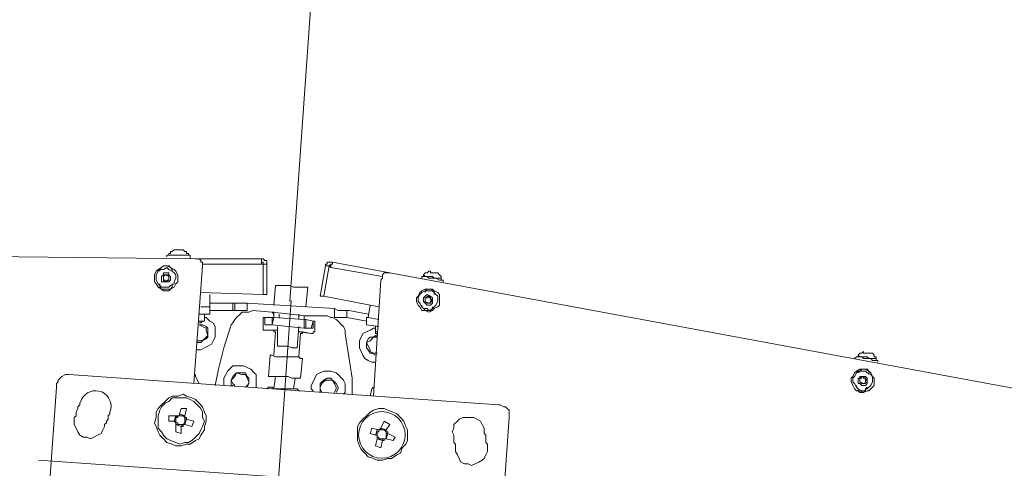
# Model space of a CAD drawing. Units: millimetres. Extents: x 4.5 to 33.8, y 3.9 to 25.3.
# Drawn here: x 20.1 to 20.8, y 13.5 to 13.9 of the extents above; entities that cross this region are included whole.
import ezdxf

# ---------------------------------------------------------------- set-up
doc = ezdxf.new("R2010")
doc.units = ezdxf.units.MM
doc.layers.add('PDF _Геометрия', color=7, linetype='Continuous')

msp = doc.modelspace()

# ---------------------------------------------------------------- linework, layer by layer
at = {"layer": 'PDF _Геометрия', "lineweight": 20}
msp.add_lwpolyline([(20.34973, 14.47918), (20.29279, 13.67501)], close=True, dxfattribs=at)
at = {"layer": 'PDF _Геометрия', "lineweight": 18}
for points in [[(20.21779, 13.61112), (20.22473, 13.70279), (20.22473, 13.70418), (20.22473, 13.70557), (20.22334, 13.70557), (20.22334, 13.70696), (20.22195, 13.70835), (20.22057, 13.70835), (20.21918, 13.70835), (18.86223, 13.72362), (18.86084, 13.72362), (18.85945, 13.72362), (18.85807, 13.72362), (18.85807, 13.72224), (18.85668, 13.72224), (18.85668, 13.72085), (18.85529, 13.71946), (18.85529, 13.71807), (18.85529, 13.62501)], [(20.21501, 13.70835), (20.21501, 13.71112), (20.21362, 13.71112), (20.21223, 13.71112), (20.20945, 13.71112), (20.20807, 13.71112), (20.20529, 13.71112), (20.20251, 13.71112), (20.20112, 13.71112), (20.19834, 13.71112), (20.19695, 13.71112), (20.19695, 13.70974)], [(20.19834, 13.71112), (20.19834, 13.71112)], [(20.21362, 13.71112), (20.21362, 13.71112)], [(20.1914, 13.69862), (20.1914, 13.70001), (20.19279, 13.7014), (20.19418, 13.70279), (20.19557, 13.70279), (20.19834, 13.70279), (20.19973, 13.7014), (20.20112, 13.70001), (20.20112, 13.69862)], [(20.21918, 13.70835), (20.27057, 13.70835), (20.27057, 13.70696), (20.27057, 13.70557), (20.27057, 13.70418), (20.27195, 13.70418), (20.27195, 13.68057), (20.22334, 13.68196)], [(20.27473, 13.70418), (20.27473, 13.70557), (20.27473, 13.70696), (20.27334, 13.70696), (20.27195, 13.70835), (20.27057, 13.70835)], [(20.27195, 13.70418), (20.27195, 13.70557), (20.27057, 13.70557)], [(20.36223, 13.67085), (20.31918, 13.67918), (20.32334, 13.70279), (20.32473, 13.7014), (20.32473, 13.70279), (20.32473, 13.70418), (20.32612, 13.70418), (20.32612, 13.70557), (20.37057, 13.69724)], [(20.32612, 13.70557), (20.32473, 13.70557), (20.32334, 13.70557), (20.32195, 13.70557), (20.32195, 13.70418), (20.32057, 13.70418), (20.32057, 13.70279)], [(20.32473, 13.70418), (20.32334, 13.70279)], [(20.35807, 13.6014), (20.36362, 13.69168), (20.36501, 13.69307), (20.36501, 13.69446), (20.36501, 13.69585), (20.3664, 13.69724), (20.36779, 13.69724), (20.36918, 13.69724), (20.37057, 13.69724), (21.7914, 13.43474), (21.79279, 13.43474), (21.79418, 13.43335), (21.79557, 13.43196), (21.79557, 13.43057), (21.79557, 13.42918), (21.79557, 13.42779), (21.76918, 13.34029), (21.77057, 13.34585), (21.77195, 13.34029)], [(20.41223, 13.69029), (20.41223, 13.69168), (20.41084, 13.69168), (20.40945, 13.69168), (20.40668, 13.69307), (20.4039, 13.69307), (20.40112, 13.69307), (20.39973, 13.69446), (20.39695, 13.69446), (20.39557, 13.69446), (20.39557, 13.69307)], [(20.41084, 13.69168), (20.41084, 13.69307), (20.41084, 13.69446), (20.40945, 13.69585), (20.40807, 13.69724), (20.40668, 13.69724), (20.40529, 13.69724), (20.4039, 13.69724), (20.40251, 13.69724), (20.40251, 13.69862), (20.40112, 13.69862), (20.39973, 13.69724), (20.39834, 13.69724), (20.39695, 13.69585), (20.39695, 13.69446)], [(20.39695, 13.69585), (20.39834, 13.69446), (20.39973, 13.69446), (20.40112, 13.69446), (20.4039, 13.69446), (20.40529, 13.69307), (20.40807, 13.69307), (20.40945, 13.69307), (20.41084, 13.69307)], [(20.20112, 13.6889), (20.20112, 13.68612), (20.19973, 13.68474), (20.19834, 13.68335), (20.19557, 13.68335), (20.19418, 13.68335), (20.19279, 13.68474), (20.1914, 13.68612), (20.1914, 13.6889)], [(20.30529, 13.67085), (20.30668, 13.68612), (20.30529, 13.68612), (20.3039, 13.68612), (20.30112, 13.68612), (20.29834, 13.68612), (20.29557, 13.68612), (20.29279, 13.68751), (20.29001, 13.68751), (20.28723, 13.68751), (20.28445, 13.68751), (20.28307, 13.68751), (20.28168, 13.68751), (20.28029, 13.67224)], [(20.22195, 13.65835), (20.22334, 13.65835), (20.22473, 13.65974), (20.22612, 13.65974), (20.22612, 13.66529), (20.22473, 13.66529), (20.22334, 13.66529), (20.22195, 13.66529), (20.23029, 13.66529), (20.23029, 13.66668), (20.23029, 13.66807), (20.23029, 13.66946), (20.23029, 13.67085), (20.23029, 13.68057)], [(20.30668, 13.68612), (20.30668, 13.68612)], [(20.40529, 13.68057), (20.40529, 13.68196), (20.40529, 13.68335), (20.4039, 13.68474), (20.40251, 13.68474), (20.40112, 13.68474), (20.39973, 13.68474), (20.39834, 13.68335), (20.39834, 13.68196)], [(20.23029, 13.67362), (20.24834, 13.67362), (20.24973, 13.67362)], [(20.25945, 13.66807), (20.25668, 13.66807), (20.25529, 13.66807), (20.2539, 13.66807), (20.25251, 13.66807), (20.25112, 13.66807), (20.24973, 13.66807), (20.24973, 13.67362), (20.25112, 13.67362), (20.25251, 13.67362), (20.2539, 13.67362), (20.25529, 13.67362), (20.25807, 13.67362), (20.25945, 13.67362), (20.32751, 13.66946), (20.33029, 13.66807), (20.33168, 13.66807), (20.33307, 13.66807), (20.33445, 13.66807), (20.33584, 13.66807), (20.33723, 13.66807), (20.33723, 13.66251), (20.33584, 13.66251), (20.33445, 13.66251), (20.33307, 13.66251), (20.33168, 13.66251), (20.3289, 13.66251), (20.32751, 13.66251)], [(20.36223, 13.65557), (20.35251, 13.65696), (20.35251, 13.65835), (20.35251, 13.65974), (20.35251, 13.66112), (20.35251, 13.66251), (20.3539, 13.66251), (20.35529, 13.67224)], [(20.39557, 13.67224), (20.39557, 13.67085), (20.39695, 13.66946), (20.39834, 13.66807), (20.39973, 13.66807), (20.40112, 13.66807), (20.40251, 13.66807), (20.4039, 13.66946), (20.4039, 13.67085)], [(20.23029, 13.66807), (20.24834, 13.66807), (20.24973, 13.66807)], [(20.3414, 13.60279), (20.3414, 13.61529), (20.33862, 13.63196), (20.33584, 13.65001), (20.33584, 13.65279), (20.33445, 13.65557), (20.33307, 13.65696), (20.33029, 13.65974), (20.3289, 13.66112), (20.32612, 13.66251), (20.32473, 13.66251), (20.32195, 13.6639), (20.30529, 13.6639), (20.2789, 13.66668), (20.26362, 13.66807), (20.26084, 13.66668), (20.25807, 13.66668), (20.25529, 13.66668), (20.2539, 13.66529), (20.25112, 13.66251), (20.24973, 13.66112), (20.24834, 13.65835), (20.24695, 13.65696), (20.2414, 13.6389), (20.23723, 13.62224), (20.23445, 13.60974)], [(20.31084, 13.65974), (20.31084, 13.65418), (20.30945, 13.65418), (20.30529, 13.65418), (20.3039, 13.65418), (20.2789, 13.65696), (20.27334, 13.65696), (20.27334, 13.66251), (20.2789, 13.66251), (20.28029, 13.66251), (20.28029, 13.6639), (20.28029, 13.66251), (20.2789, 13.66251), (20.28029, 13.66251), (20.3039, 13.66112), (20.30529, 13.66112), (20.31084, 13.65974), (20.31223, 13.65974), (20.31223, 13.65835), (20.31223, 13.6514), (20.31084, 13.6514), (20.31084, 13.65001), (20.30945, 13.65001), (20.30251, 13.6514), (20.30251, 13.65001), (20.30112, 13.65001), (20.29973, 13.63196)], [(20.28029, 13.6639), (20.28029, 13.66529), (20.2789, 13.66668), (20.28029, 13.66668), (20.28029, 13.66529)], [(20.28029, 13.66529), (20.28029, 13.66529)], [(20.28029, 13.6639), (20.28029, 13.6639)], [(20.28445, 13.66529), (20.28445, 13.66251)], [(20.29973, 13.66112), (20.29973, 13.66529)], [(20.33723, 13.66807), (20.33862, 13.66807), (20.3539, 13.66529)], [(20.22057, 13.63751), (20.22334, 13.63751), (20.22612, 13.6389), (20.2289, 13.64029), (20.23168, 13.64168), (20.23307, 13.64446), (20.23445, 13.64724), (20.23445, 13.65001), (20.23445, 13.65279), (20.23445, 13.65557), (20.23307, 13.65835), (20.23029, 13.65974), (20.22751, 13.66251), (20.22612, 13.66251)], [(20.22057, 13.64446), (20.22334, 13.64446), (20.22612, 13.64585), (20.2289, 13.64862), (20.22751, 13.65279), (20.22751, 13.65418), (20.22473, 13.65557), (20.22195, 13.65696), (20.22334, 13.65696), (20.22473, 13.65696), (20.22751, 13.65557), (20.2289, 13.65418), (20.2289, 13.6514), (20.2289, 13.65001), (20.2289, 13.64724), (20.22751, 13.64585), (20.22473, 13.64446), (20.22334, 13.64307), (20.22057, 13.64307)], [(20.22195, 13.65974), (20.22334, 13.65974), (20.22473, 13.65974), (20.22612, 13.65974)], [(20.28029, 13.63335), (20.28168, 13.6514), (20.28029, 13.6514), (20.28029, 13.65279), (20.27334, 13.65279), (20.27195, 13.65279), (20.27195, 13.65418), (20.27195, 13.66112), (20.27195, 13.66251), (20.27334, 13.66251)], [(20.27195, 13.66112), (20.27195, 13.65418)], [(20.27334, 13.65696), (20.27334, 13.65696)], [(20.2789, 13.66251), (20.2789, 13.66251)], [(20.2789, 13.65696), (20.2789, 13.65696)], [(20.3039, 13.66251), (20.3039, 13.66251)], [(20.30529, 13.66112), (20.30529, 13.66112)], [(20.33723, 13.66251), (20.35251, 13.65974)], [(20.33723, 13.66251), (20.33723, 13.66251)], [(20.28029, 13.65279), (20.28307, 13.65279), (20.27334, 13.65279)], [(20.28307, 13.65557), (20.28307, 13.64029), (20.28445, 13.64029), (20.28723, 13.64029), (20.28862, 13.64029), (20.2914, 13.64029), (20.29418, 13.6389), (20.29557, 13.6389), (20.29695, 13.6389), (20.29834, 13.6389), (20.29973, 13.65557)], [(20.30945, 13.65001), (20.29973, 13.6514), (20.30251, 13.6514)], [(20.35945, 13.65418), (20.35807, 13.65418), (20.35529, 13.65279), (20.35251, 13.6514), (20.34973, 13.65001), (20.34834, 13.64724), (20.34695, 13.64446), (20.34695, 13.64168), (20.34695, 13.6389), (20.34834, 13.63612), (20.34973, 13.63335), (20.35112, 13.63057), (20.3539, 13.62918), (20.35668, 13.62779), (20.35945, 13.62779)], [(20.36084, 13.63474), (20.35807, 13.63474), (20.35529, 13.63612), (20.35529, 13.63751), (20.3539, 13.64029), (20.35251, 13.64307), (20.35529, 13.64446), (20.35807, 13.64724), (20.36084, 13.64724), (20.35945, 13.64862), (20.35807, 13.64724), (20.35529, 13.64724), (20.3539, 13.64585), (20.35251, 13.64307), (20.35251, 13.64168), (20.35251, 13.6389), (20.3539, 13.63751), (20.35529, 13.63474), (20.35668, 13.63474), (20.35945, 13.63335)], [(20.35945, 13.65557), (20.35945, 13.6514), (20.35945, 13.65001), (20.36084, 13.65001), (20.36084, 13.64862)], [(20.35945, 13.6514), (20.36084, 13.6514)], [(20.29834, 13.6389), (20.29834, 13.6389)], [(20.74973, 13.62918), (20.74973, 13.63057), (20.74973, 13.63196), (20.74834, 13.63196), (20.74834, 13.63335), (20.74695, 13.63474), (20.74557, 13.63474), (20.74418, 13.63474), (20.74279, 13.63474), (20.7414, 13.63474), (20.74001, 13.63474), (20.74001, 13.63612), (20.73862, 13.63474), (20.73723, 13.63474), (20.73584, 13.63335), (20.73584, 13.63196)], [(20.73584, 13.63335), (20.73723, 13.63196), (20.73862, 13.63196), (20.74001, 13.63196), (20.74279, 13.63196), (20.74418, 13.63057), (20.74695, 13.63057), (20.74834, 13.63057), (20.74973, 13.63057)], [(20.2664, 13.60835), (20.2664, 13.61112), (20.2664, 13.61529), (20.2664, 13.61807), (20.26501, 13.61946), (20.26223, 13.62224), (20.25945, 13.62362), (20.25668, 13.62501), (20.2539, 13.62501), (20.25112, 13.62501), (20.24834, 13.62501), (20.24557, 13.62224), (20.24418, 13.62085), (20.24279, 13.61807), (20.2414, 13.61529), (20.2414, 13.61251), (20.2414, 13.60974)], [(20.75112, 13.62779), (20.75112, 13.62918), (20.74973, 13.62918), (20.74695, 13.62918), (20.74557, 13.63057), (20.74279, 13.63057), (20.74001, 13.63057), (20.73862, 13.63196), (20.73584, 13.63196), (20.73445, 13.63196), (20.73307, 13.63057)], [(20.10251, 13.49168), (20.11084, 13.60835), (20.11084, 13.61112), (20.11223, 13.61251), (20.11223, 13.6139), (20.11362, 13.61529), (20.11501, 13.61668), (20.11779, 13.61807), (20.11918, 13.61807), (20.12057, 13.61807), (20.45529, 13.59446), (20.45668, 13.59446), (20.45945, 13.59307), (20.46084, 13.59307), (20.46223, 13.59168), (20.46362, 13.59029), (20.46362, 13.58751), (20.46362, 13.58612), (20.46362, 13.58474), (20.45529, 13.46668)], [(20.21918, 13.61807), (20.21918, 13.61668), (20.22195, 13.61112)], [(20.25945, 13.60835), (20.26084, 13.61112), (20.26084, 13.6139), (20.26084, 13.61529), (20.25945, 13.61668), (20.25807, 13.61946), (20.25529, 13.61946), (20.2539, 13.61946), (20.25112, 13.61946), (20.24973, 13.61807), (20.24834, 13.61668), (20.24695, 13.6139), (20.24695, 13.61251), (20.24695, 13.60974), (20.24834, 13.60974)], [(20.25807, 13.60835), (20.25945, 13.60974), (20.26084, 13.61112), (20.26084, 13.61251), (20.25945, 13.61529), (20.25807, 13.61807), (20.25529, 13.61807), (20.25112, 13.61946), (20.24973, 13.61668), (20.24695, 13.6139), (20.24834, 13.61112), (20.24973, 13.60974)], [(20.33445, 13.60279), (20.33584, 13.60418), (20.33584, 13.60696), (20.33584, 13.61112), (20.33445, 13.6139), (20.33307, 13.61529), (20.33029, 13.61807), (20.3289, 13.61946), (20.32473, 13.62085), (20.32195, 13.62085), (20.31918, 13.62085), (20.3164, 13.61946), (20.31362, 13.61807), (20.31223, 13.61529), (20.31084, 13.61251), (20.30945, 13.60974), (20.30945, 13.60696), (20.31084, 13.60557)], [(20.74418, 13.61807), (20.74418, 13.61946), (20.74418, 13.62085), (20.74279, 13.62224), (20.7414, 13.62224), (20.74001, 13.62224), (20.73862, 13.62224), (20.73723, 13.62085), (20.73584, 13.61946)], [(20.28168, 13.61668), (20.28029, 13.60696)], [(20.29557, 13.60696), (20.29695, 13.61529)], [(20.3289, 13.60418), (20.33029, 13.60696), (20.33029, 13.60835), (20.3289, 13.61112), (20.32751, 13.61251), (20.32612, 13.6139), (20.32473, 13.61529), (20.32195, 13.61529), (20.31918, 13.6139), (20.31779, 13.61251), (20.3164, 13.61112), (20.3164, 13.60974), (20.3164, 13.60696), (20.3164, 13.60557), (20.3164, 13.60418)], [(20.32751, 13.60418), (20.3289, 13.60696), (20.3289, 13.60835), (20.32751, 13.61112), (20.32612, 13.6139), (20.32334, 13.6139), (20.32057, 13.6139), (20.31779, 13.61112), (20.3164, 13.60835), (20.3164, 13.60696), (20.31779, 13.60418)], [(20.73445, 13.60974), (20.73445, 13.60835), (20.73584, 13.60696), (20.73584, 13.60557), (20.73723, 13.60418), (20.74001, 13.60418), (20.7414, 13.60557), (20.7414, 13.60696), (20.74279, 13.60835)], [(20.30112, 13.60557), (20.29973, 13.60557), (20.29834, 13.60696), (20.29695, 13.60696), (20.29418, 13.60696), (20.2914, 13.60696), (20.28862, 13.60696), (20.28584, 13.60696), (20.28307, 13.60696), (20.28029, 13.60696), (20.2789, 13.60835), (20.27751, 13.60835), (20.27612, 13.60835), (20.27473, 13.60696)], [(20.35529, 13.6014), (20.35668, 13.60696), (20.35807, 13.60835)], [(20.20668, 13.58612), (20.20529, 13.58612), (20.20529, 13.58474), (20.2039, 13.58612), (20.19834, 13.58612), (20.19834, 13.58196), (20.20251, 13.58196), (20.2039, 13.58196), (20.2039, 13.58057), (20.20529, 13.58057)], [(20.20529, 13.58474), (20.2039, 13.58474), (20.2039, 13.58335), (20.2039, 13.58196), (20.2039, 13.58057)], [(20.21084, 13.58335), (20.21223, 13.58335), (20.21779, 13.58196), (20.2164, 13.57779), (20.21084, 13.57918), (20.20945, 13.57918), (20.21084, 13.58057), (20.21084, 13.58196), (20.21084, 13.58335), (20.21084, 13.58474)], [(20.20945, 13.57918), (20.20945, 13.57918)], [(20.36362, 13.57501), (20.36501, 13.57501), (20.3664, 13.57501), (20.36779, 13.57362), (20.36779, 13.57501), (20.37057, 13.57918), (20.3664, 13.58196), (20.36362, 13.5764), (20.36362, 13.57501), (20.36223, 13.57501), (20.35668, 13.5764), (20.35529, 13.57224), (20.35945, 13.57085), (20.36084, 13.57085), (20.36084, 13.56946), (20.36223, 13.56946)], [(20.36084, 13.57085), (20.36084, 13.57224), (20.36084, 13.57362), (20.36223, 13.57362), (20.36223, 13.57501), (20.36362, 13.5764), (20.36779, 13.57501), (20.36779, 13.57362), (20.36918, 13.57362), (20.36918, 13.57224), (20.36779, 13.56807), (20.3664, 13.56807), (20.3664, 13.56668), (20.36501, 13.56668), (20.36501, 13.56807), (20.36362, 13.56807), (20.36223, 13.56807), (20.36223, 13.56946), (20.36084, 13.56946), (20.36084, 13.56807), (20.36084, 13.56946), (20.36084, 13.57085), (20.35945, 13.57085), (20.36084, 13.57501)], [(20.36223, 13.57501), (20.36223, 13.57501)], [(20.36501, 13.56807), (20.3664, 13.56807), (20.36779, 13.56807), (20.37334, 13.56668), (20.37473, 13.56946), (20.36918, 13.57224), (20.36779, 13.57224), (20.36779, 13.57362)], [(20.3664, 13.56807), (20.36779, 13.56807), (20.36779, 13.56946), (20.36779, 13.57085), (20.36779, 13.57224)]]:
    msp.add_lwpolyline(points, dxfattribs=at)
for points in [[(20.21362, 13.71112), (20.21362, 13.71251), (20.21223, 13.71251), (20.21223, 13.7139), (20.21084, 13.7139), (20.20945, 13.71529), (20.20807, 13.71529), (20.20668, 13.71529), (20.20529, 13.71529), (20.2039, 13.71529), (20.20251, 13.71529), (20.20112, 13.7139), (20.19973, 13.7139), (20.19973, 13.71251), (20.19834, 13.71251), (20.19834, 13.71112), (20.19973, 13.71112), (20.20251, 13.71112), (20.2039, 13.71112), (20.20668, 13.71112), (20.20945, 13.71112), (20.21084, 13.71112), (20.21223, 13.71112)], [(20.20529, 13.69307), (20.20529, 13.69585), (20.2039, 13.69862), (20.20251, 13.70001), (20.19973, 13.7014), (20.19695, 13.70279), (20.19418, 13.70279), (20.19279, 13.7014), (20.19001, 13.70001), (20.18862, 13.69862), (20.18723, 13.69585), (20.18723, 13.69307), (20.18723, 13.69029), (20.18862, 13.6889), (20.19001, 13.68612), (20.19279, 13.68474), (20.19418, 13.68474), (20.19695, 13.68474), (20.19973, 13.68474), (20.20251, 13.68612), (20.2039, 13.6889), (20.20529, 13.69029)], [(20.27195, 13.70418), (20.27473, 13.70418), (20.27473, 13.68057), (20.27195, 13.68057)], [(20.3164, 13.67918), (20.32057, 13.70279), (20.32334, 13.70279), (20.31918, 13.67918)], [(20.2039, 13.69307), (20.2039, 13.69585), (20.20251, 13.69724), (20.20112, 13.69862), (20.19834, 13.70001), (20.19695, 13.7014), (20.19418, 13.70001), (20.1914, 13.70001), (20.19001, 13.69862), (20.18862, 13.69585), (20.18862, 13.69446), (20.18862, 13.69168), (20.19001, 13.6889), (20.1914, 13.68751), (20.19279, 13.68612), (20.19557, 13.68612), (20.19834, 13.68612), (20.19973, 13.68751), (20.20251, 13.6889), (20.20251, 13.69029)], [(20.19973, 13.69307), (20.19973, 13.69446), (20.19834, 13.69585), (20.19834, 13.69724), (20.19695, 13.69724), (20.19418, 13.69724), (20.19418, 13.69585), (20.19279, 13.69446), (20.19279, 13.69307), (20.19279, 13.69168), (20.19279, 13.69029), (20.19418, 13.69029), (20.19557, 13.69029), (20.19695, 13.69029), (20.19834, 13.69029), (20.19973, 13.69168)], [(20.19834, 13.69168), (20.19557, 13.69029), (20.19418, 13.69168), (20.19418, 13.69446), (20.19557, 13.69585), (20.19834, 13.69446)], [(20.19695, 13.69585), (20.19557, 13.69585), (20.19418, 13.69585), (20.19418, 13.69446), (20.19418, 13.69307), (20.19418, 13.69168), (20.19557, 13.69168), (20.19557, 13.69029), (20.19695, 13.69029), (20.19695, 13.69168), (20.19834, 13.69168), (20.19834, 13.69307), (20.19834, 13.69446), (20.19834, 13.69585)], [(20.40945, 13.67779), (20.40945, 13.68057), (20.40807, 13.68196), (20.40529, 13.68335), (20.40251, 13.68474), (20.40112, 13.68474), (20.39834, 13.68474), (20.39557, 13.68335), (20.39418, 13.68196), (20.39279, 13.67918), (20.3914, 13.67779), (20.3914, 13.67501), (20.39279, 13.67224), (20.39418, 13.67085), (20.39557, 13.66807), (20.39834, 13.66807), (20.40112, 13.66668), (20.4039, 13.66807), (20.40529, 13.66946), (20.40807, 13.67085), (20.40945, 13.67224), (20.40945, 13.67501)], [(20.40807, 13.6764), (20.40807, 13.67918), (20.40668, 13.68057), (20.4039, 13.68335), (20.40251, 13.68335), (20.39973, 13.68335), (20.39834, 13.68335), (20.39557, 13.68196), (20.39418, 13.68057), (20.39279, 13.67779), (20.39279, 13.67501), (20.39418, 13.67362), (20.39557, 13.67085), (20.39695, 13.66946), (20.39973, 13.66946), (20.40112, 13.66807), (20.4039, 13.66946), (20.40529, 13.67085), (20.40668, 13.67224), (20.40807, 13.67501)], [(20.4039, 13.6764), (20.4039, 13.67779), (20.40251, 13.67918), (20.39973, 13.68057), (20.39834, 13.67918), (20.39695, 13.67779), (20.39695, 13.6764), (20.39695, 13.67501), (20.39834, 13.67362), (20.39973, 13.67224), (20.40112, 13.67224), (20.40251, 13.67224), (20.4039, 13.67362), (20.4039, 13.67501)], [(20.40251, 13.67779), (20.4039, 13.67501), (20.40112, 13.67362), (20.39834, 13.67501), (20.39834, 13.67779), (20.40112, 13.67918)], [(20.40112, 13.67779), (20.40112, 13.67918), (20.39973, 13.67918), (20.39973, 13.67779), (20.39834, 13.67779), (20.39834, 13.6764), (20.39834, 13.67501), (20.39973, 13.67362), (20.40112, 13.67362), (20.40251, 13.67362), (20.40251, 13.67501), (20.4039, 13.6764), (20.40251, 13.6764), (20.40251, 13.67779)], [(20.3039, 13.66112), (20.3039, 13.66251), (20.3039, 13.6639), (20.30529, 13.6639), (20.3039, 13.6639), (20.3039, 13.66251), (20.3039, 13.66112), (20.30529, 13.66112)], [(20.30251, 13.63057), (20.30112, 13.63057), (20.29973, 13.63196), (20.29695, 13.63196), (20.29418, 13.63196), (20.2914, 13.63196), (20.28862, 13.63196), (20.28584, 13.63196), (20.28307, 13.63196), (20.28168, 13.63196), (20.2789, 13.63335), (20.27751, 13.63335), (20.27612, 13.61668), (20.27751, 13.61668), (20.28029, 13.61668), (20.28168, 13.61668), (20.28445, 13.61668), (20.28723, 13.61668), (20.2914, 13.61668), (20.29418, 13.61529), (20.29695, 13.61529), (20.29834, 13.61529), (20.29973, 13.61529), (20.30112, 13.61529)], [(20.74834, 13.61529), (20.74695, 13.61668), (20.74557, 13.61946), (20.74418, 13.62085), (20.7414, 13.62224), (20.74001, 13.62224), (20.73723, 13.62224), (20.73445, 13.62085), (20.73307, 13.61946), (20.73168, 13.61668), (20.73029, 13.61529), (20.73029, 13.61251), (20.73168, 13.60974), (20.73307, 13.60696), (20.73445, 13.60557), (20.73723, 13.60557), (20.74001, 13.60418), (20.74279, 13.60557), (20.74418, 13.60557), (20.74695, 13.60835), (20.74834, 13.60974), (20.74834, 13.61251)], [(20.74695, 13.6139), (20.74695, 13.61668), (20.74557, 13.61807), (20.74279, 13.61946), (20.7414, 13.62085), (20.73862, 13.62085), (20.73584, 13.62085), (20.73445, 13.61946), (20.73307, 13.61668), (20.73168, 13.61529), (20.73168, 13.61251), (20.73307, 13.61112), (20.73445, 13.60835), (20.73584, 13.60696), (20.73862, 13.60557), (20.74001, 13.60557), (20.74279, 13.60696), (20.74418, 13.60835), (20.74557, 13.60974), (20.74695, 13.61251)], [(20.74279, 13.6139), (20.74279, 13.61529), (20.7414, 13.61668), (20.74001, 13.61668), (20.73862, 13.61668), (20.73723, 13.61668), (20.73723, 13.61529), (20.73584, 13.61529), (20.73584, 13.61251), (20.73584, 13.61112), (20.73723, 13.61112), (20.73862, 13.60974), (20.74001, 13.60974), (20.7414, 13.60974), (20.74279, 13.61112), (20.74279, 13.61251)], [(20.73723, 13.61251), (20.73723, 13.61529), (20.73862, 13.61668), (20.7414, 13.61529), (20.74279, 13.61251), (20.74001, 13.61112)], [(20.73862, 13.61112), (20.74001, 13.61112), (20.7414, 13.61112), (20.7414, 13.61251), (20.7414, 13.6139), (20.7414, 13.61529), (20.74001, 13.61529), (20.74001, 13.61668), (20.73862, 13.61668), (20.73862, 13.61529), (20.73723, 13.61529), (20.73723, 13.6139), (20.73723, 13.61251)], [(20.20945, 13.60279), (20.20529, 13.6014), (20.20112, 13.6014), (20.19834, 13.60001), (20.19557, 13.59724), (20.19279, 13.59446), (20.19001, 13.59168), (20.18862, 13.5889), (20.18862, 13.58474), (20.18723, 13.58057), (20.18862, 13.57779), (20.19001, 13.57362), (20.1914, 13.57085), (20.19418, 13.56807), (20.19695, 13.56529), (20.20112, 13.5639), (20.2039, 13.56251), (20.20807, 13.56251), (20.21223, 13.5639), (20.21501, 13.5639), (20.21918, 13.56668), (20.22195, 13.56807), (20.22334, 13.57085), (20.22612, 13.57501), (20.22612, 13.57779), (20.22751, 13.58196), (20.22751, 13.58612), (20.22612, 13.5889), (20.22473, 13.59307), (20.22195, 13.59585), (20.21918, 13.59862), (20.2164, 13.60001), (20.21223, 13.6014)], [(20.22473, 13.57779), (20.22612, 13.58196), (20.22473, 13.58474), (20.22473, 13.5889), (20.22334, 13.59168), (20.22057, 13.59446), (20.21779, 13.59724), (20.21501, 13.59862), (20.21223, 13.60001), (20.20807, 13.60001), (20.20529, 13.60001), (20.20112, 13.60001), (20.19834, 13.59724), (20.19557, 13.59585), (20.19279, 13.59307), (20.1914, 13.59029), (20.19001, 13.58612), (20.19001, 13.58335), (20.19001, 13.57918), (20.19001, 13.5764), (20.19279, 13.57362), (20.19418, 13.57085), (20.19695, 13.56807), (20.19973, 13.56668), (20.2039, 13.56529), (20.20668, 13.5639), (20.21084, 13.56529), (20.21362, 13.56529), (20.2164, 13.56668), (20.21918, 13.56946), (20.22195, 13.57224), (20.22334, 13.57501)], [(20.21084, 13.58612), (20.21084, 13.58474), (20.20945, 13.58612), (20.20807, 13.58612), (20.20668, 13.58612), (20.20668, 13.58751), (20.20807, 13.59168), (20.21223, 13.59168), (20.21084, 13.58612), (20.20668, 13.58751), (20.20668, 13.58612), (20.20529, 13.58612), (20.2039, 13.58612), (20.20251, 13.58196), (20.2039, 13.58057), (20.2039, 13.57918), (20.20529, 13.57918), (20.20529, 13.58057), (20.20529, 13.57918), (20.20668, 13.57918), (20.20807, 13.57918), (20.20945, 13.57918), (20.20807, 13.57779), (20.20807, 13.57224), (20.2039, 13.57362), (20.2039, 13.57918), (20.20807, 13.57779), (20.20945, 13.57779), (20.20945, 13.57918), (20.21084, 13.57918), (20.21223, 13.58335), (20.21223, 13.58474), (20.21084, 13.58474)], [(20.3664, 13.59168), (20.36223, 13.59168), (20.35807, 13.59029), (20.35529, 13.5889), (20.35251, 13.58612), (20.34973, 13.58335), (20.34695, 13.58057), (20.34557, 13.57779), (20.34557, 13.57362), (20.34557, 13.56946), (20.34557, 13.56668), (20.34695, 13.56251), (20.34834, 13.55974), (20.35112, 13.55696), (20.3539, 13.55418), (20.35807, 13.55279), (20.36084, 13.5514), (20.36501, 13.5514), (20.36918, 13.55279), (20.37195, 13.55279), (20.37612, 13.55557), (20.3789, 13.55696), (20.38029, 13.56112), (20.38307, 13.5639), (20.38445, 13.56668), (20.38445, 13.57085), (20.38445, 13.57501), (20.38307, 13.57779), (20.38168, 13.58196), (20.3789, 13.58474), (20.37612, 13.58751), (20.37334, 13.5889), (20.36918, 13.59029)], [(20.44418, 13.5764), (20.44418, 13.57362), (20.44418, 13.57224), (20.44557, 13.57085), (20.44557, 13.56946), (20.44557, 13.56668), (20.44557, 13.56529), (20.44695, 13.5639), (20.44695, 13.56251), (20.44695, 13.55835), (20.44557, 13.55557), (20.44418, 13.55279), (20.44279, 13.5514), (20.44001, 13.55001), (20.43723, 13.54862), (20.43445, 13.54724), (20.43168, 13.54862), (20.4289, 13.54862), (20.42612, 13.55001), (20.42473, 13.55279), (20.42334, 13.55557), (20.42195, 13.55835), (20.42195, 13.55974), (20.42195, 13.56112), (20.42195, 13.56251), (20.42195, 13.5639), (20.42057, 13.56529), (20.42057, 13.56668), (20.42057, 13.56946), (20.42057, 13.57085), (20.41918, 13.57362), (20.42057, 13.5764), (20.42057, 13.57918), (20.42334, 13.58196), (20.42473, 13.58335), (20.42751, 13.58474), (20.43029, 13.58474), (20.43307, 13.58474), (20.43584, 13.58474), (20.43862, 13.58335), (20.4414, 13.58196), (20.44279, 13.57918)], [(20.36084, 13.56807), (20.36501, 13.56668), (20.36362, 13.56112), (20.35945, 13.56251)]]:
    msp.add_lwpolyline(points, close=True, dxfattribs=at)
at = {"layer": 'PDF _Геометрия', "lineweight": 20}
for points in [[(20.27057, 13.70418), (20.22473, 13.70418)], [(20.32473, 13.7014), (20.36501, 13.69446)], [(20.24834, 13.66807), (20.24834, 13.67362)], [(20.25945, 13.67362), (20.25945, 13.66807)], [(20.29366, 13.67586), (20.27441, 13.40095)], [(20.23029, 13.67085), (20.22334, 13.67085)], [(20.32751, 13.66251), (20.32751, 13.66946)], [(20.27334, 13.65696), (20.27334, 13.66251)], [(20.2789, 13.66251), (20.2789, 13.65696), (20.28029, 13.66251)], [(20.3039, 13.65418), (20.3039, 13.66112)], [(20.30529, 13.65418), (20.30529, 13.66112)], [(20.30945, 13.65418), (20.31084, 13.65974)], [(20.36223, 13.66112), (20.3539, 13.66251)], [(20.0968, 13.55152), (20.48919, 13.52403)]]:
    msp.add_lwpolyline(points, dxfattribs=at)
at = {"layer": 'PDF _Геометрия', "lineweight": 18}
msp.add_lwpolyline([(20.13029, 13.59862), (20.1289, 13.59585), (20.1289, 13.59446), (20.12751, 13.59307), (20.12751, 13.59168), (20.12612, 13.5889), (20.12612, 13.58751), (20.12612, 13.58612), (20.12473, 13.58474), (20.12473, 13.58196), (20.12473, 13.57918), (20.12612, 13.5764), (20.12751, 13.57362), (20.1289, 13.57085), (20.13168, 13.56946), (20.13445, 13.56946), (20.13723, 13.56807), (20.14001, 13.56946), (20.14279, 13.57085), (20.14557, 13.57224), (20.14695, 13.57501), (20.14834, 13.57779), (20.14834, 13.57918), (20.14973, 13.58057), (20.14973, 13.58196), (20.15112, 13.58335), (20.15112, 13.58474), (20.15112, 13.58612), (20.15251, 13.58751), (20.15251, 13.5889, 0.973338)], format="xyb", close=True, dxfattribs=at)
msp.add_circle((20.3645, 13.57114), 0.01814, dxfattribs=at)

doc.saveas('drawing.dxf')
